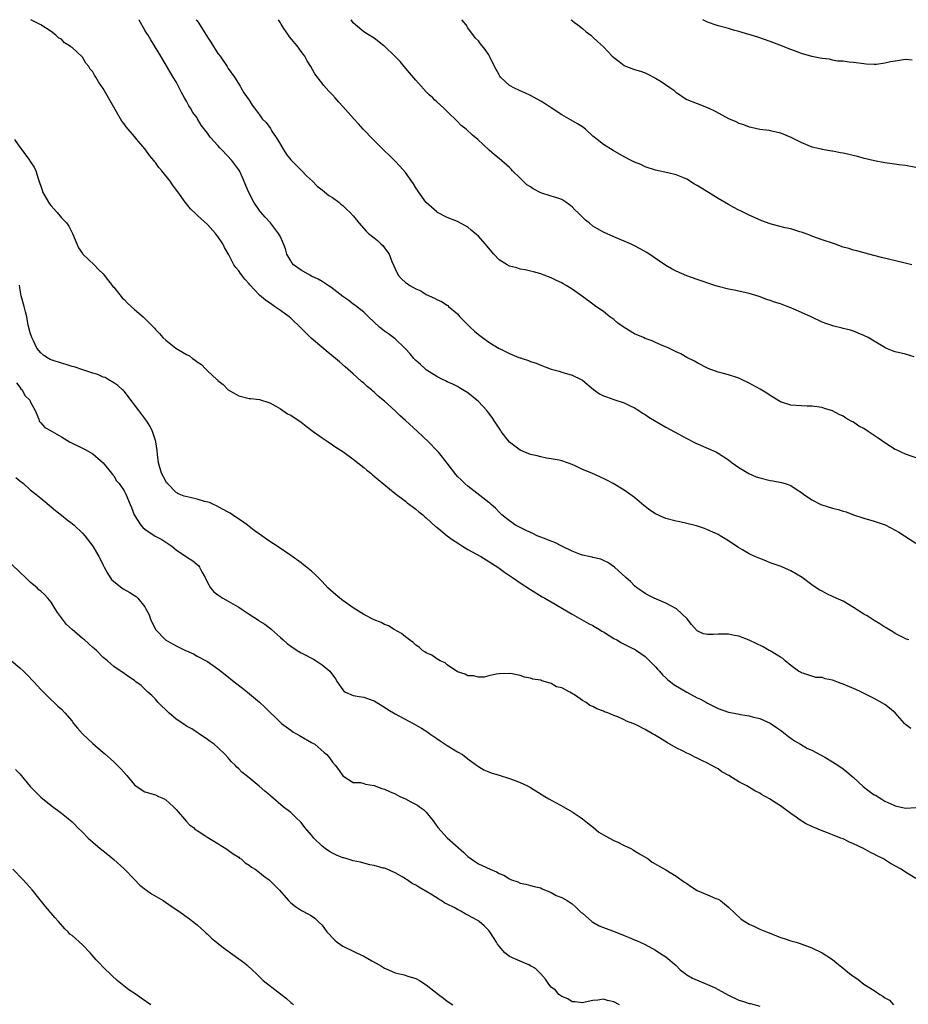
# Model space of a CAD drawing. Units: inches. Extents: x 2643000 to 2646000, y 1557000 to 1560000.
# Drawn here: x 2644189 to 2644360, y 1559811 to 1560000 of the extents above; entities that cross this region are included whole.
import ezdxf

# ---------------------------------------------------------------- set-up
doc = ezdxf.new("R2010")
doc.units = ezdxf.units.IN
doc.header["$MEASUREMENT"] = 0
doc.layers.add('LD26431557_10ft', color=9, linetype='Continuous')

msp = doc.modelspace()

# ---------------------------------------------------------------- linework, layer by layer
at = {"layer": 'LD26431557_10ft'}
for points, elevation in [([(2644360.03, 1559864.03), (2644359, 1559864.81), (2644358.8, 1559865), (2644357.02, 1559867.02), (2644355.9, 1559867.9), (2644355, 1559868.64), (2644353, 1559869.77), (2644351.43, 1559870.57), (2644350.54, 1559871), (2644349.47, 1559871.47), (2644347, 1559872.53), (2644346.65, 1559872.65), (2644345.8, 1559873), (2644345.2, 1559873.2), (2644345, 1559873.29), (2644343.54, 1559873.54), (2644343, 1559873.78), (2644341.81, 1559873.81), (2644339.45, 1559874.55), (2644339, 1559874.67), (2644338.81, 1559874.81), (2644338.48, 1559875), (2644337, 1559876.13), (2644335.91, 1559877), (2644335.43, 1559877.43), (2644335, 1559877.72), (2644333, 1559878.92), (2644332.82, 1559879), (2644331.66, 1559879.66), (2644330.35, 1559880.35), (2644328.97, 1559880.97), (2644327, 1559881.7), (2644326.15, 1559881.85), (2644325, 1559882.12), (2644323, 1559882.14), (2644322.06, 1559882.06), (2644321, 1559882.07), (2644320.21, 1559882.21), (2644319, 1559882.75), (2644317.94, 1559883.94), (2644317.07, 1559885.07), (2644315.01, 1559887), (2644313, 1559888.08), (2644310.75, 1559889), (2644309.57, 1559889.57), (2644309, 1559889.92), (2644308.37, 1559890.37), (2644307.44, 1559891), (2644307, 1559891.36), (2644306.22, 1559892.22), (2644305.29, 1559893), (2644303.14, 1559895), (2644301.85, 1559895.85), (2644301, 1559896.23), (2644300.49, 1559896.49), (2644299, 1559896.81), (2644298.87, 1559896.87), (2644298.22, 1559897), (2644297, 1559897.3), (2644296.59, 1559897.41), (2644295, 1559898.07), (2644293.03, 1559898.97), (2644291.7, 1559899.7), (2644291, 1559899.93), (2644289.48, 1559900.52), (2644288.31, 1559901), (2644287.44, 1559901.44), (2644287, 1559901.6), (2644286.07, 1559902.07), (2644285, 1559902.56), (2644284.15, 1559903), (2644283, 1559903.83), (2644281.5, 1559905), (2644281.28, 1559905.28), (2644281, 1559905.51), (2644280.29, 1559906.29), (2644279.44, 1559907), (2644279.22, 1559907.22), (2644279, 1559907.37), (2644275, 1559910.5), (2644274.39, 1559911), (2644273.7, 1559911.7), (2644273, 1559912.38), (2644272.46, 1559913), (2644271.86, 1559913.86), (2644271, 1559914.93), (2644270.1, 1559916.1), (2644269.32, 1559917), (2644269, 1559917.35), (2644267.43, 1559919), (2644265.32, 1559921), (2644263, 1559923.12), (2644262, 1559924), (2644261, 1559924.96), (2644259, 1559926.81), (2644257.8, 1559927.8), (2644257, 1559928.55), (2644256.75, 1559928.75), (2644256.47, 1559929), (2644255.66, 1559929.66), (2644255, 1559930.28), (2644254.6, 1559930.6), (2644253, 1559932.05), (2644251.43, 1559933.43), (2644250.34, 1559934.34), (2644249.59, 1559935), (2644248.16, 1559936.16), (2644244.92, 1559938.92), (2644243.9, 1559939.9), (2644243, 1559940.83), (2644241, 1559942.73), (2644240.67, 1559943), (2644239, 1559944.22), (2644237.88, 1559945), (2644237.34, 1559945.34), (2644236.16, 1559946.16), (2644235, 1559947.18), (2644233.12, 1559949.12), (2644233, 1559949.3), (2644232.19, 1559950.19), (2644231.32, 1559951.32), (2644231, 1559951.81), (2644230.47, 1559952.47), (2644230.09, 1559953), (2644229.08, 1559954.92), (2644228.27, 1559956.27), (2644227.95, 1559957), (2644227, 1559958.38), (2644226.72, 1559958.72), (2644226.52, 1559959), (2644225, 1559960.69), (2644223.77, 1559961.77), (2644223, 1559962.53), (2644222.74, 1559962.74), (2644221.73, 1559963.73), (2644220.72, 1559965), (2644219.32, 1559967), (2644218.31, 1559968.31), (2644217.82, 1559969), (2644216.24, 1559971), (2644215.66, 1559971.66), (2644215, 1559972.62), (2644214.82, 1559972.82), (2644214.7, 1559973), (2644213.91, 1559973.91), (2644213, 1559975.22), (2644211.47, 1559977), (2644211, 1559977.59), (2644209.76, 1559979), (2644209.42, 1559979.42), (2644209, 1559980), (2644208.56, 1559980.56), (2644208.29, 1559981), (2644206.01, 1559985), (2644205, 1559986.83), (2644204.07, 1559988.07), (2644203.57, 1559989), (2644203.33, 1559989.33), (2644203, 1559990), (2644202.5, 1559990.5), (2644202.2, 1559991), (2644201.65, 1559991.65), (2644201, 1559992.81), (2644199, 1559994.69), (2644198.79, 1559994.79), (2644198.54, 1559995), (2644197.57, 1559995.58), (2644197, 1559996.24), (2644196.45, 1559996.45), (2644195.88, 1559997), (2644195, 1559997.75), (2644193, 1559999.02), (2644191.12, 1560000)], 8180), ([(2644359.65, 1559881), (2644359, 1559881.25), (2644358.53, 1559881.47), (2644357, 1559882.24), (2644356.56, 1559882.56), (2644355.78, 1559883), (2644355.3, 1559883.3), (2644355, 1559883.45), (2644354.09, 1559884.09), (2644353, 1559884.71), (2644351.64, 1559885.64), (2644351, 1559885.98), (2644349, 1559887.24), (2644347, 1559888.43), (2644345.69, 1559889), (2644345, 1559889.37), (2644343.86, 1559889.86), (2644343, 1559890.34), (2644342.56, 1559890.56), (2644341.84, 1559891), (2644341, 1559891.58), (2644339.14, 1559893), (2644337, 1559894.25), (2644335.36, 1559895), (2644335.1, 1559895.1), (2644333, 1559895.83), (2644332.18, 1559896.18), (2644331, 1559896.6), (2644330.09, 1559897), (2644329, 1559897.55), (2644327.69, 1559898.31), (2644326.8, 1559898.8), (2644325, 1559900.03), (2644323.41, 1559901), (2644323, 1559901.23), (2644321, 1559902.13), (2644320.39, 1559902.38), (2644318.9, 1559902.9), (2644317, 1559903.37), (2644315.68, 1559903.68), (2644315, 1559903.78), (2644313, 1559904.32), (2644312.52, 1559904.52), (2644311, 1559905.21), (2644309.89, 1559905.89), (2644309, 1559906.6), (2644308.77, 1559906.77), (2644307, 1559908.33), (2644306.08, 1559909), (2644305, 1559909.74), (2644302.86, 1559911), (2644301.64, 1559911.64), (2644300.29, 1559912.29), (2644298.75, 1559913), (2644297, 1559913.72), (2644295.61, 1559914.39), (2644295, 1559914.66), (2644294.13, 1559915), (2644293, 1559915.39), (2644292.53, 1559915.47), (2644291, 1559915.78), (2644290.09, 1559915.91), (2644289, 1559916.12), (2644288.3, 1559916.3), (2644287, 1559916.61), (2644285.94, 1559917), (2644285, 1559917.43), (2644282.95, 1559918.95), (2644281.39, 1559921), (2644281.27, 1559921.27), (2644280.07, 1559923), (2644279.67, 1559923.67), (2644279, 1559924.52), (2644278.8, 1559924.8), (2644278.63, 1559925), (2644277, 1559926.75), (2644276.73, 1559927), (2644275, 1559928.4), (2644274.05, 1559929), (2644273.39, 1559929.39), (2644273, 1559929.63), (2644272.07, 1559930.07), (2644271, 1559930.55), (2644270.71, 1559930.71), (2644270.09, 1559931), (2644269, 1559931.55), (2644267, 1559932.83), (2644266.79, 1559933), (2644265.88, 1559933.88), (2644265, 1559934.61), (2644264.63, 1559935), (2644263.89, 1559935.89), (2644263, 1559936.84), (2644262.87, 1559937), (2644261, 1559938.76), (2644259.75, 1559939.75), (2644259, 1559940.24), (2644258, 1559941), (2644255.9, 1559943), (2644255.47, 1559943.47), (2644255, 1559943.89), (2644253.6, 1559945), (2644253.26, 1559945.26), (2644253, 1559945.43), (2644252.13, 1559946.13), (2644251, 1559946.91), (2644248.68, 1559948.68), (2644248.2, 1559949), (2644247, 1559949.76), (2644246.23, 1559950.23), (2644245, 1559950.82), (2644244.65, 1559951), (2644243, 1559951.97), (2644241.53, 1559953), (2644241.27, 1559953.27), (2644241, 1559953.72), (2644240.26, 1559955), (2644239.95, 1559956.05), (2644239.62, 1559957), (2644239, 1559958.34), (2644238.65, 1559959), (2644237.1, 1559961), (2644236.09, 1559962.09), (2644235.17, 1559963.17), (2644235, 1559963.4), (2644233.93, 1559965), (2644232.89, 1559967), (2644231.74, 1559969.74), (2644231.12, 1559971), (2644231, 1559971.19), (2644230.25, 1559972.25), (2644229.68, 1559973), (2644227.84, 1559975), (2644227.4, 1559975.4), (2644227, 1559975.87), (2644225.49, 1559977.49), (2644225, 1559978.24), (2644223.79, 1559979.79), (2644223.11, 1559981), (2644223, 1559981.16), (2644222.18, 1559982.18), (2644221.76, 1559983), (2644221.45, 1559983.45), (2644221, 1559984.34), (2644220.62, 1559985), (2644220.05, 1559986.05), (2644219, 1559988.1), (2644218.44, 1559989), (2644216.08, 1559993), (2644214.85, 1559995), (2644214.11, 1559996.11), (2644213.59, 1559997), (2644213.35, 1559997.35), (2644213, 1559998), (2644211.89, 1559999.89), (2644211.84, 1560000)], 8190), ([(2644222.85, 1560000), (2644223, 1559999.77), (2644223.33, 1559999.33), (2644223.53, 1559999), (2644225, 1559996.66), (2644225.68, 1559995.68), (2644227, 1559993.53), (2644227.42, 1559993), (2644228.8, 1559991), (2644229, 1559990.66), (2644230.17, 1559989), (2644231.25, 1559987.25), (2644231.42, 1559987), (2644232, 1559986), (2644233, 1559984.57), (2644233.59, 1559983.59), (2644234.01, 1559983), (2644235, 1559981.72), (2644235.53, 1559981), (2644236.25, 1559980.25), (2644237.1, 1559979.1), (2644237.36, 1559978.64), (2644238.42, 1559977), (2644239.67, 1559975), (2644240.16, 1559974.16), (2644241, 1559973.1), (2644243, 1559971.1), (2644243.12, 1559971), (2644244.03, 1559970.03), (2644245.16, 1559969), (2644246.04, 1559968.04), (2644247, 1559967.36), (2644247.48, 1559967), (2644248.29, 1559966.29), (2644249, 1559965.87), (2644250.2, 1559965), (2644250.62, 1559964.62), (2644251, 1559964.35), (2644251.66, 1559963.66), (2644252.42, 1559963), (2644253, 1559962.36), (2644253.59, 1559961.59), (2644254.08, 1559961), (2644255.44, 1559959.44), (2644255.92, 1559959), (2644257, 1559958.14), (2644257.61, 1559957.61), (2644258.25, 1559957), (2644258.66, 1559956.66), (2644259, 1559956.26), (2644259.86, 1559955), (2644260.39, 1559953.61), (2644260.78, 1559952.78), (2644261, 1559952.21), (2644261.58, 1559951), (2644262.26, 1559950.26), (2644263, 1559949.57), (2644263.36, 1559949.36), (2644263.83, 1559949), (2644265, 1559948.35), (2644265.97, 1559947.97), (2644267, 1559947.26), (2644268.58, 1559946.58), (2644269, 1559946.31), (2644269.94, 1559945.94), (2644271, 1559945.26), (2644271.14, 1559945.14), (2644271.28, 1559945), (2644273, 1559943.54), (2644273.44, 1559943), (2644275, 1559941.49), (2644275.44, 1559941), (2644276.24, 1559940.24), (2644277, 1559939.61), (2644277.78, 1559939), (2644279, 1559938.14), (2644281, 1559936.92), (2644281.17, 1559936.83), (2644283, 1559935.94), (2644284.78, 1559935.22), (2644285, 1559935.15), (2644285.13, 1559935.13), (2644285.43, 1559935), (2644286.61, 1559934.61), (2644287, 1559934.42), (2644288.09, 1559934.09), (2644289, 1559933.69), (2644291, 1559932.98), (2644292.54, 1559932.54), (2644293, 1559932.38), (2644295, 1559931.82), (2644296.72, 1559931), (2644297, 1559930.85), (2644299.07, 1559929.07), (2644300.25, 1559928.25), (2644301, 1559927.86), (2644301.62, 1559927.62), (2644303, 1559927.13), (2644305, 1559926.48), (2644306.03, 1559925.97), (2644307, 1559925.51), (2644307.79, 1559925), (2644308.51, 1559924.51), (2644309, 1559924.23), (2644309.74, 1559923.74), (2644313, 1559921.84), (2644315.51, 1559920.49), (2644317, 1559919.66), (2644318.75, 1559918.75), (2644321.55, 1559917.55), (2644322.71, 1559917), (2644323, 1559916.84), (2644325, 1559915.53), (2644325.69, 1559915), (2644327, 1559914.09), (2644328.94, 1559912.94), (2644330.33, 1559912.33), (2644331, 1559912.09), (2644333, 1559911.58), (2644333.52, 1559911.52), (2644335.21, 1559911.21), (2644335.9, 1559911), (2644337, 1559910.62), (2644338.18, 1559909.82), (2644339, 1559909.3), (2644339.38, 1559909), (2644341, 1559907.88), (2644342.73, 1559907), (2644342.92, 1559906.92), (2644345, 1559906.31), (2644346.05, 1559906.05), (2644347, 1559905.72), (2644347.57, 1559905.57), (2644349, 1559905), (2644351, 1559904.35), (2644353, 1559903.77), (2644355.06, 1559903.06), (2644357, 1559902.08), (2644357.68, 1559901.68), (2644361, 1559899.55)], 8200), ([(2644363, 1559915.27), (2644359, 1559916.63), (2644358.15, 1559917), (2644357.4, 1559917.4), (2644357, 1559917.56), (2644356.14, 1559918.14), (2644355, 1559918.8), (2644353.73, 1559919.73), (2644351.84, 1559921), (2644351, 1559921.54), (2644350.04, 1559922.04), (2644349, 1559922.76), (2644348.58, 1559923), (2644347.53, 1559923.53), (2644347, 1559923.91), (2644346.23, 1559924.23), (2644345, 1559924.95), (2644343.43, 1559925.43), (2644343, 1559925.6), (2644341, 1559925.88), (2644340.12, 1559925.88), (2644339, 1559925.92), (2644337, 1559926.05), (2644335, 1559926.69), (2644333, 1559927.91), (2644332.36, 1559928.36), (2644331.11, 1559929.11), (2644329, 1559930.3), (2644327.48, 1559931), (2644327, 1559931.24), (2644326.62, 1559931.38), (2644325, 1559931.87), (2644323.79, 1559932.21), (2644323, 1559932.38), (2644321.09, 1559933.09), (2644319, 1559934.16), (2644318.48, 1559934.48), (2644317, 1559935.21), (2644315.87, 1559935.87), (2644315, 1559936.25), (2644313.54, 1559937), (2644313, 1559937.24), (2644312.63, 1559937.37), (2644311, 1559938.09), (2644310.38, 1559938.38), (2644309, 1559938.84), (2644308.67, 1559939), (2644307, 1559939.71), (2644304.98, 1559940.98), (2644303.8, 1559941.8), (2644303, 1559942.48), (2644302.23, 1559943), (2644301, 1559943.99), (2644299.52, 1559945), (2644299, 1559945.42), (2644297, 1559946.88), (2644295, 1559948.28), (2644293.86, 1559949), (2644293.3, 1559949.3), (2644293, 1559949.49), (2644291.98, 1559949.98), (2644291, 1559950.48), (2644289.65, 1559951), (2644289, 1559951.23), (2644287.6, 1559951.6), (2644287, 1559951.74), (2644286, 1559952), (2644285, 1559952.13), (2644284.39, 1559952.39), (2644283, 1559952.7), (2644282.51, 1559953), (2644281, 1559953.96), (2644279.99, 1559955), (2644278.6, 1559956.6), (2644278.28, 1559957), (2644277, 1559958.48), (2644276.7, 1559958.7), (2644275.62, 1559959.62), (2644275, 1559960.21), (2644273, 1559961.3), (2644271, 1559962.07), (2644269.18, 1559963), (2644269, 1559963.11), (2644267, 1559964.92), (2644266.94, 1559965), (2644265.5, 1559967), (2644265.3, 1559967.3), (2644265, 1559967.72), (2644264.52, 1559968.52), (2644263, 1559970.67), (2644261.93, 1559971.93), (2644261, 1559972.83), (2644259.93, 1559973.93), (2644259, 1559974.81), (2644257, 1559976.83), (2644256.81, 1559977), (2644254.92, 1559979), (2644253.99, 1559979.99), (2644253.04, 1559981.04), (2644251, 1559983.35), (2644250.2, 1559984.2), (2644249.53, 1559985), (2644249, 1559985.59), (2644248.31, 1559986.31), (2644247.36, 1559987.36), (2644245.62, 1559989.62), (2644244.86, 1559991), (2644244.13, 1559992.13), (2644243.67, 1559993), (2644243.37, 1559993.37), (2644243, 1559993.92), (2644242.19, 1559995), (2644240.72, 1559996.72), (2644240.53, 1559997), (2644239.68, 1559998.32), (2644239.13, 1559999.13), (2644239, 1559999.4), (2644238.66, 1560000)], 8210), ([(2644360.67, 1559935.33), (2644359, 1559935.81), (2644357, 1559936.3), (2644356.48, 1559936.48), (2644355.22, 1559937), (2644355, 1559937.11), (2644353, 1559938.34), (2644351.82, 1559939), (2644351, 1559939.43), (2644349.88, 1559939.88), (2644349, 1559940.22), (2644348.41, 1559940.41), (2644347, 1559940.78), (2644346.83, 1559940.83), (2644345.21, 1559941.21), (2644343.73, 1559941.73), (2644343, 1559942), (2644340.89, 1559943), (2644339, 1559943.85), (2644337.53, 1559944.47), (2644337, 1559944.71), (2644336.28, 1559945), (2644335, 1559945.47), (2644333.84, 1559945.84), (2644333, 1559946.15), (2644332.35, 1559946.35), (2644330.87, 1559946.87), (2644329, 1559947.45), (2644327, 1559947.91), (2644326.1, 1559948.1), (2644325, 1559948.31), (2644323, 1559948.81), (2644322.37, 1559949), (2644319, 1559950.16), (2644317, 1559950.87), (2644315, 1559951.73), (2644314.17, 1559952.17), (2644313, 1559952.84), (2644309.32, 1559955.32), (2644308.07, 1559956.07), (2644307, 1559956.63), (2644306.19, 1559957), (2644305, 1559957.52), (2644303, 1559958.33), (2644301, 1559959.22), (2644299.85, 1559959.85), (2644299, 1559960.4), (2644298.29, 1559961), (2644297.57, 1559961.57), (2644296.54, 1559962.54), (2644296.12, 1559963), (2644295.55, 1559963.55), (2644295, 1559964.12), (2644294.51, 1559964.51), (2644293.82, 1559965), (2644293, 1559965.49), (2644291.9, 1559965.9), (2644291, 1559966.12), (2644289, 1559966.77), (2644287.54, 1559967.54), (2644287, 1559967.91), (2644286.33, 1559968.33), (2644285.57, 1559969), (2644285, 1559969.62), (2644283.55, 1559971), (2644283.3, 1559971.3), (2644283, 1559971.63), (2644281, 1559973.37), (2644280.08, 1559974.08), (2644279.09, 1559975), (2644276.9, 1559977), (2644275.85, 1559977.85), (2644274.64, 1559979), (2644273.73, 1559979.73), (2644273, 1559980.47), (2644271, 1559982.4), (2644270.36, 1559983), (2644269, 1559984.24), (2644268.61, 1559984.61), (2644268.24, 1559985), (2644267.57, 1559985.57), (2644267, 1559986.15), (2644265, 1559988.39), (2644263.81, 1559989.81), (2644262.78, 1559991), (2644261.97, 1559991.97), (2644260.99, 1559992.99), (2644259, 1559994.9), (2644258.85, 1559995), (2644257, 1559996.44), (2644256.07, 1559997), (2644255, 1559997.69), (2644253.43, 1559999), (2644253, 1559999.38), (2644252.57, 1560000)], 8220), ([(2644360.23, 1559953), (2644358.64, 1559953.36), (2644354.37, 1559954.37), (2644351.95, 1559955), (2644349.66, 1559955.66), (2644349, 1559955.8), (2644348.09, 1559956.09), (2644347, 1559956.39), (2644345.37, 1559957), (2644343, 1559957.76), (2644342.09, 1559958.09), (2644341, 1559958.47), (2644340.64, 1559958.64), (2644339.19, 1559959.19), (2644338.68, 1559959.32), (2644337, 1559959.85), (2644335.91, 1559960.09), (2644334.45, 1559960.45), (2644333, 1559960.86), (2644331.43, 1559961.43), (2644329, 1559962.5), (2644327.98, 1559963), (2644327.34, 1559963.34), (2644327, 1559963.48), (2644326.05, 1559963.95), (2644325, 1559964.52), (2644323, 1559965.68), (2644319, 1559968.2), (2644318.46, 1559968.46), (2644317, 1559969.39), (2644316.28, 1559969.72), (2644315, 1559970.26), (2644313.35, 1559970.65), (2644311, 1559971.13), (2644309, 1559971.79), (2644308.19, 1559972.19), (2644307, 1559972.66), (2644306.36, 1559973), (2644305, 1559973.69), (2644302.88, 1559974.88), (2644301, 1559976.07), (2644299.8, 1559977), (2644299, 1559977.68), (2644297.58, 1559979), (2644297, 1559979.43), (2644296.03, 1559980.03), (2644294.38, 1559981), (2644293, 1559981.73), (2644291, 1559983.09), (2644289.83, 1559983.83), (2644289, 1559984.4), (2644287, 1559985.45), (2644285.94, 1559985.94), (2644285, 1559986.35), (2644283.68, 1559987), (2644283.24, 1559987.24), (2644283, 1559987.39), (2644281.26, 1559989), (2644281.15, 1559989.15), (2644281, 1559989.39), (2644280.12, 1559991), (2644279.27, 1559992.73), (2644279.15, 1559993), (2644279, 1559993.28), (2644278.3, 1559994.3), (2644277.38, 1559995.38), (2644277, 1559995.92), (2644276.45, 1559996.45), (2644275, 1559998.44), (2644274.66, 1559999), (2644273.9, 1559999.9), (2644273.83, 1560000)], 8230), ([(2644294.77, 1560000), (2644295, 1559999.84), (2644295.44, 1559999.44), (2644296.12, 1559999), (2644297, 1559998.3), (2644297.69, 1559997.69), (2644298.59, 1559997), (2644299, 1559996.64), (2644299.84, 1559995.84), (2644301, 1559994.82), (2644302.71, 1559993), (2644303, 1559992.74), (2644304.03, 1559991.97), (2644305, 1559991.21), (2644305.13, 1559991.13), (2644305.44, 1559991), (2644307, 1559990.45), (2644308.11, 1559990.11), (2644309, 1559989.78), (2644309.55, 1559989.55), (2644311, 1559988.77), (2644312.12, 1559988.12), (2644313.77, 1559987), (2644314.49, 1559986.49), (2644315, 1559986.06), (2644315.64, 1559985.64), (2644316.52, 1559985), (2644317, 1559984.72), (2644319, 1559983.89), (2644321.09, 1559983.09), (2644322.44, 1559982.44), (2644325, 1559981.05), (2644326.44, 1559980.44), (2644327, 1559980.13), (2644327.9, 1559979.9), (2644329, 1559979.42), (2644329.36, 1559979.36), (2644331, 1559978.99), (2644332.79, 1559978.79), (2644333, 1559978.76), (2644333.33, 1559978.67), (2644335, 1559978.3), (2644336.23, 1559977.77), (2644337, 1559977.46), (2644339, 1559976.45), (2644341, 1559975.64), (2644342.78, 1559975.22), (2644343, 1559975.15), (2644344.84, 1559974.84), (2644345, 1559974.82), (2644346.51, 1559974.51), (2644347, 1559974.45), (2644349.8, 1559973.8), (2644351, 1559973.46), (2644351.38, 1559973.38), (2644353.04, 1559972.96), (2644355, 1559972.59), (2644356.41, 1559972.41), (2644357.8, 1559972.2), (2644359, 1559972.06), (2644361, 1559971.69)], 8240), ([(2644360.24, 1559992.24), (2644359, 1559992.35), (2644357.81, 1559992.19), (2644357, 1559992.05), (2644356.11, 1559991.89), (2644355, 1559991.63), (2644353.42, 1559991.42), (2644353, 1559991.39), (2644351.46, 1559991.46), (2644351, 1559991.5), (2644349, 1559991.79), (2644348.15, 1559991.85), (2644347, 1559992.02), (2644345.94, 1559992.06), (2644345, 1559992.23), (2644344.4, 1559992.4), (2644343, 1559992.54), (2644342.64, 1559992.64), (2644341, 1559992.94), (2644339, 1559993.51), (2644338.17, 1559993.83), (2644337, 1559994.25), (2644334.9, 1559995.1), (2644333, 1559995.82), (2644330.64, 1559996.64), (2644327, 1559997.74), (2644325.99, 1559997.99), (2644325, 1559998.29), (2644323, 1559998.83), (2644322.43, 1559999), (2644321.38, 1559999.38), (2644321, 1559999.53), (2644320.1, 1560000)], 8250), ([(2644187.97, 1559977), (2644189, 1559975.56), (2644189.43, 1559975), (2644190.07, 1559974.07), (2644190.88, 1559973), (2644191, 1559972.8), (2644191.72, 1559971.72), (2644192.06, 1559971), (2644192.48, 1559969.52), (2644192.77, 1559968.77), (2644193, 1559968.04), (2644193.29, 1559967.29), (2644193.36, 1559967), (2644194.49, 1559965), (2644194.69, 1559964.69), (2644195, 1559964.26), (2644196.16, 1559963), (2644197, 1559961.98), (2644197.5, 1559961.5), (2644197.94, 1559961), (2644198.37, 1559960.37), (2644199.1, 1559959), (2644199.95, 1559957), (2644200.25, 1559956.25), (2644201, 1559955.12), (2644201.1, 1559955), (2644203.27, 1559953), (2644204.1, 1559952.1), (2644205, 1559951.23), (2644205.84, 1559950.16), (2644206.73, 1559949), (2644206.83, 1559948.83), (2644207, 1559948.67), (2644208.63, 1559946.63), (2644209, 1559946.33), (2644209.64, 1559945.64), (2644211, 1559944.41), (2644212.63, 1559943), (2644214.83, 1559940.83), (2644215, 1559940.58), (2644215.82, 1559939.82), (2644216.43, 1559939), (2644217, 1559938.49), (2644218.95, 1559937), (2644221, 1559935.77), (2644221.53, 1559935.53), (2644222.12, 1559935), (2644222.67, 1559934.67), (2644223, 1559934.33), (2644223.83, 1559933.83), (2644224.63, 1559933), (2644225, 1559932.65), (2644226.81, 1559931), (2644226.91, 1559930.91), (2644227, 1559930.79), (2644228.01, 1559930.01), (2644229, 1559928.96), (2644231, 1559927.85), (2644233, 1559927.35), (2644233.3, 1559927.3), (2644235, 1559927.11), (2644237, 1559926.49), (2644238.14, 1559925.86), (2644239, 1559925.32), (2644240.37, 1559924.37), (2644241, 1559924.11), (2644243, 1559922.76), (2644243.97, 1559922.03), (2644245.27, 1559921), (2644247, 1559919.75), (2644248.14, 1559919), (2644249, 1559918.47), (2644249.84, 1559917.84), (2644251, 1559917.16), (2644253, 1559915.68), (2644255, 1559914.11), (2644255.59, 1559913.59), (2644256.34, 1559913), (2644256.69, 1559912.69), (2644257, 1559912.45), (2644257.76, 1559911.76), (2644261, 1559909.12), (2644263, 1559907.6), (2644263.33, 1559907.33), (2644263.8, 1559907), (2644264.48, 1559906.48), (2644265, 1559906.12), (2644265.59, 1559905.59), (2644266.34, 1559905), (2644266.69, 1559904.69), (2644267, 1559904.45), (2644268.8, 1559902.8), (2644269, 1559902.65), (2644271.01, 1559901.01), (2644272.15, 1559900.15), (2644273, 1559899.62), (2644273.97, 1559899), (2644275, 1559898.38), (2644277.47, 1559897), (2644280.73, 1559895), (2644282.04, 1559894.04), (2644283, 1559893.36), (2644283.54, 1559893), (2644285, 1559891.96), (2644287, 1559890.66), (2644289.28, 1559889.28), (2644289.76, 1559889), (2644291, 1559888.32), (2644295, 1559885.93), (2644298.17, 1559884.17), (2644299, 1559883.76), (2644299.46, 1559883.46), (2644300.24, 1559883), (2644300.71, 1559882.71), (2644301, 1559882.56), (2644302.13, 1559881.87), (2644303, 1559881.31), (2644303.57, 1559881), (2644304.46, 1559880.46), (2644306.54, 1559879.46), (2644307, 1559879.23), (2644307.38, 1559879), (2644309, 1559877.86), (2644311, 1559875.86), (2644311.38, 1559875.38), (2644311.75, 1559875), (2644312.32, 1559874.32), (2644313, 1559873.76), (2644313.38, 1559873.38), (2644313.86, 1559873), (2644314.49, 1559872.49), (2644317, 1559870.97), (2644319, 1559869.91), (2644319.63, 1559869.63), (2644320.8, 1559869), (2644321, 1559868.88), (2644323, 1559867.85), (2644325, 1559867.15), (2644326.8, 1559866.8), (2644327.32, 1559866.68), (2644329, 1559866.43), (2644329.81, 1559866.19), (2644331, 1559865.92), (2644333, 1559865.02), (2644334.23, 1559864.23), (2644335, 1559863.67), (2644335.89, 1559863), (2644336.51, 1559862.51), (2644337, 1559862.17), (2644337.67, 1559861.67), (2644338.81, 1559861), (2644340.21, 1559860.21), (2644341, 1559859.86), (2644343.51, 1559858.49), (2644345, 1559857.64), (2644346.02, 1559857), (2644347, 1559856.3), (2644347.73, 1559855.73), (2644348.58, 1559855), (2644349, 1559854.59), (2644350.89, 1559852.89), (2644352.01, 1559852.01), (2644353, 1559851.3), (2644353.2, 1559851.2), (2644354.45, 1559850.45), (2644355, 1559850.09), (2644356.72, 1559849.28), (2644357, 1559849.16), (2644359, 1559848.73), (2644361, 1559848.83)], 8170), ([(2644361, 1559835.21), (2644359, 1559836.44), (2644358.15, 1559837), (2644356.14, 1559838.14), (2644354.76, 1559839), (2644353.57, 1559839.57), (2644353, 1559839.9), (2644352.26, 1559840.26), (2644350.95, 1559841), (2644349, 1559841.9), (2644348.22, 1559842.22), (2644347, 1559842.83), (2644346.59, 1559843), (2644345.43, 1559843.43), (2644345, 1559843.65), (2644343.99, 1559843.99), (2644343, 1559844.41), (2644341.47, 1559845), (2644341.14, 1559845.14), (2644339.82, 1559845.82), (2644338.58, 1559846.58), (2644337.99, 1559847), (2644337, 1559847.74), (2644335, 1559849.18), (2644333.87, 1559849.87), (2644333, 1559850.44), (2644332.05, 1559851), (2644331.36, 1559851.36), (2644331, 1559851.58), (2644330.06, 1559852.06), (2644328.54, 1559853), (2644327, 1559853.81), (2644325.07, 1559855), (2644323.73, 1559855.73), (2644323, 1559856.25), (2644322.51, 1559856.51), (2644321.7, 1559857), (2644321, 1559857.37), (2644319.88, 1559857.88), (2644319, 1559858.34), (2644318.54, 1559858.54), (2644317.65, 1559859), (2644317, 1559859.3), (2644316.34, 1559859.66), (2644315, 1559860.33), (2644313.29, 1559861.29), (2644311.8, 1559862.2), (2644310.78, 1559862.78), (2644310.44, 1559863), (2644309, 1559863.82), (2644307.29, 1559864.71), (2644307, 1559864.85), (2644306.89, 1559864.89), (2644306.64, 1559865), (2644305.45, 1559865.45), (2644305, 1559865.69), (2644303.75, 1559866.25), (2644303, 1559866.5), (2644301.84, 1559867), (2644301.23, 1559867.23), (2644301, 1559867.34), (2644299.77, 1559867.77), (2644299, 1559868.21), (2644298.42, 1559868.42), (2644297.7, 1559869), (2644297, 1559869.39), (2644295.67, 1559870.33), (2644294.59, 1559871), (2644293, 1559871.8), (2644292.03, 1559872.03), (2644291, 1559872.65), (2644289.89, 1559873), (2644289.17, 1559873.17), (2644289, 1559873.27), (2644287.47, 1559873.47), (2644287, 1559873.7), (2644285.85, 1559873.85), (2644285, 1559874.18), (2644283.51, 1559874.49), (2644283, 1559874.54), (2644281, 1559874.49), (2644280.45, 1559874.45), (2644279, 1559874.12), (2644278.14, 1559873.86), (2644277, 1559873.86), (2644276.09, 1559874.09), (2644275, 1559874.11), (2644274.45, 1559874.45), (2644273, 1559874.92), (2644271, 1559876.26), (2644270.6, 1559876.6), (2644269.65, 1559877), (2644269, 1559877.38), (2644268.06, 1559878.06), (2644267, 1559878.51), (2644266.72, 1559878.72), (2644266.29, 1559879), (2644265.64, 1559879.64), (2644265, 1559880.01), (2644264.5, 1559880.5), (2644263.77, 1559881), (2644263, 1559881.61), (2644262.25, 1559882.25), (2644260.84, 1559883), (2644259.72, 1559883.72), (2644259, 1559883.97), (2644258.36, 1559884.36), (2644257, 1559884.85), (2644255, 1559885.91), (2644253, 1559887.15), (2644251, 1559888.57), (2644250.4, 1559889), (2644249.63, 1559889.63), (2644248.11, 1559891), (2644247, 1559892.22), (2644245.62, 1559893.62), (2644245, 1559894.17), (2644244.01, 1559895), (2644243.43, 1559895.43), (2644243, 1559895.78), (2644241, 1559897.23), (2644238.38, 1559899), (2644237, 1559899.87), (2644236.33, 1559900.33), (2644235.42, 1559901), (2644235, 1559901.28), (2644233.99, 1559901.99), (2644232.68, 1559903), (2644231.71, 1559903.71), (2644231, 1559904.17), (2644229.8, 1559905), (2644229.34, 1559905.34), (2644229, 1559905.51), (2644227.92, 1559906.08), (2644226.76, 1559906.76), (2644226.16, 1559907), (2644225.38, 1559907.38), (2644224.41, 1559907.59), (2644223, 1559908), (2644221.68, 1559908.32), (2644220.56, 1559908.56), (2644219.58, 1559909), (2644219, 1559909.3), (2644217.31, 1559911), (2644217.17, 1559911.17), (2644217, 1559911.44), (2644216.2, 1559913), (2644215.62, 1559915), (2644215.44, 1559916.56), (2644215.32, 1559917.32), (2644215.08, 1559919), (2644215, 1559919.28), (2644214.43, 1559921), (2644213.98, 1559921.98), (2644213.34, 1559923), (2644213, 1559923.51), (2644211.84, 1559925), (2644210.64, 1559926.64), (2644209, 1559928.72), (2644208.86, 1559928.86), (2644208.7, 1559929), (2644207.81, 1559929.81), (2644207, 1559930.34), (2644205.93, 1559931), (2644205.34, 1559931.34), (2644205, 1559931.45), (2644203.95, 1559931.95), (2644203, 1559932.21), (2644201.26, 1559932.74), (2644199.39, 1559933.39), (2644199, 1559933.49), (2644197.88, 1559933.88), (2644197, 1559934.11), (2644195, 1559934.72), (2644194.8, 1559934.8), (2644194.46, 1559935), (2644193.57, 1559935.57), (2644193, 1559936.07), (2644192.27, 1559937), (2644191.58, 1559938.42), (2644191.28, 1559939), (2644191.2, 1559939.2), (2644191, 1559939.9), (2644190.61, 1559941.39), (2644190.32, 1559943), (2644190.07, 1559943.93), (2644189.82, 1559945), (2644189.23, 1559947), (2644189, 1559948.56), (2644188.91, 1559949.09)], 8160), ([(2644188.32, 1559930.32), (2644189, 1559929.51), (2644189.21, 1559929.21), (2644189.45, 1559929), (2644189.93, 1559927.93), (2644190.92, 1559927), (2644191, 1559926.78), (2644191.96, 1559925), (2644192.65, 1559923.35), (2644192.7, 1559923), (2644192.82, 1559922.82), (2644193, 1559922.66), (2644193.77, 1559921.77), (2644195, 1559921.13), (2644195.06, 1559921.06), (2644195.17, 1559921), (2644197, 1559920), (2644198.5, 1559919), (2644201, 1559917.79), (2644201.52, 1559917.52), (2644203, 1559916.7), (2644205, 1559915), (2644206.6, 1559913), (2644206.77, 1559912.77), (2644207, 1559912.48), (2644207.56, 1559911.56), (2644208.04, 1559911), (2644209, 1559909.63), (2644209.34, 1559909), (2644210.18, 1559907), (2644210.44, 1559906.44), (2644210.95, 1559905), (2644212.21, 1559903), (2644212.59, 1559902.59), (2644213, 1559902.27), (2644214.94, 1559900.94), (2644216.27, 1559900.27), (2644217, 1559899.75), (2644218.14, 1559899), (2644219, 1559898.3), (2644221, 1559896.95), (2644222.21, 1559896.21), (2644223, 1559895.48), (2644223.26, 1559895.26), (2644223.46, 1559895), (2644223.95, 1559894.05), (2644224.56, 1559893), (2644225, 1559892.05), (2644225.6, 1559891), (2644226.25, 1559890.25), (2644227, 1559889.65), (2644227.95, 1559889), (2644229, 1559888.46), (2644230.34, 1559887.66), (2644231, 1559887.3), (2644231.48, 1559887), (2644233, 1559885.94), (2644234.78, 1559884.78), (2644235, 1559884.63), (2644236.01, 1559884.01), (2644237.14, 1559883.14), (2644237.28, 1559883), (2644239, 1559881.5), (2644239.52, 1559881), (2644240.32, 1559880.32), (2644241, 1559879.8), (2644242.25, 1559879), (2644243, 1559878.55), (2644244.03, 1559878.03), (2644245, 1559877.48), (2644245.33, 1559877.33), (2644245.89, 1559877), (2644247, 1559876.25), (2644248.49, 1559875), (2644249.56, 1559873.56), (2644249.89, 1559873), (2644251, 1559871.41), (2644251.21, 1559871.21), (2644251.53, 1559871), (2644253, 1559870.36), (2644254.13, 1559870.13), (2644255, 1559870.02), (2644255.75, 1559869.75), (2644257, 1559869.33), (2644257.5, 1559869), (2644259, 1559868.1), (2644259.65, 1559867.65), (2644261, 1559866.81), (2644264.51, 1559865), (2644266.1, 1559864.1), (2644267.3, 1559863.3), (2644267.71, 1559863), (2644269, 1559862.11), (2644269.64, 1559861.64), (2644271, 1559860.78), (2644273, 1559859.57), (2644273.97, 1559859), (2644275, 1559858.19), (2644276.63, 1559857), (2644277, 1559856.7), (2644278.06, 1559856.06), (2644279, 1559855.71), (2644279.49, 1559855.49), (2644281, 1559855.06), (2644283, 1559854.42), (2644283.89, 1559854.11), (2644285, 1559853.68), (2644286.43, 1559853), (2644287, 1559852.7), (2644288.04, 1559852.04), (2644289.79, 1559851), (2644290.55, 1559850.55), (2644293.34, 1559849), (2644295, 1559848.01), (2644296.56, 1559847), (2644297, 1559846.67), (2644297.93, 1559845.93), (2644299.13, 1559845), (2644300.14, 1559844.14), (2644301, 1559843.64), (2644302.2, 1559843), (2644303, 1559842.55), (2644303.8, 1559842.2), (2644305, 1559841.6), (2644306.29, 1559841), (2644306.71, 1559840.71), (2644307, 1559840.57), (2644307.95, 1559839.95), (2644309.57, 1559839), (2644310.39, 1559838.39), (2644313, 1559836.89), (2644315, 1559835.68), (2644316.54, 1559834.54), (2644317, 1559834.26), (2644317.74, 1559833.74), (2644319, 1559832.96), (2644321, 1559832.12), (2644322.57, 1559831.43), (2644323, 1559831.28), (2644323.46, 1559831), (2644325, 1559829.76), (2644327.44, 1559827.44), (2644328.15, 1559827), (2644329, 1559826.5), (2644329.89, 1559826.11), (2644331, 1559825.54), (2644331.38, 1559825.38), (2644332.34, 1559825), (2644332.8, 1559824.8), (2644334.25, 1559824.25), (2644335, 1559823.93), (2644335.72, 1559823.72), (2644337, 1559823.27), (2644337.98, 1559823), (2644338.76, 1559822.76), (2644341, 1559821.96), (2644343, 1559821), (2644345, 1559819.68), (2644345.79, 1559819), (2644346.46, 1559818.46), (2644347, 1559818.07), (2644348.23, 1559817), (2644348.67, 1559816.67), (2644349.89, 1559815.89), (2644351.02, 1559815), (2644353, 1559813.74), (2644354.08, 1559813), (2644354.65, 1559812.65), (2644355, 1559812.36), (2644355.89, 1559811.89), (2644356.71, 1559811)], 8150), ([(2644188.19, 1559912.19), (2644189, 1559911.5), (2644189.72, 1559911), (2644191, 1559909.8), (2644192.05, 1559909), (2644193, 1559908.18), (2644195, 1559906.57), (2644195.84, 1559905.84), (2644197, 1559904.95), (2644198.05, 1559904.05), (2644199, 1559903.37), (2644199.42, 1559903), (2644201, 1559901.5), (2644201.44, 1559901), (2644203, 1559898.97), (2644204.14, 1559897), (2644204.44, 1559896.44), (2644205, 1559895.38), (2644205.17, 1559895), (2644205.79, 1559893.79), (2644206.35, 1559893), (2644206.59, 1559892.59), (2644207, 1559892.25), (2644208.59, 1559891), (2644208.81, 1559890.81), (2644210.1, 1559890.1), (2644211, 1559889.51), (2644211.33, 1559889.33), (2644211.65, 1559889), (2644213, 1559887.36), (2644213.2, 1559887), (2644213.8, 1559885.8), (2644214.04, 1559885), (2644215, 1559883), (2644216.94, 1559881), (2644218.28, 1559880.28), (2644219, 1559879.85), (2644220.81, 1559879), (2644221, 1559878.89), (2644222.35, 1559878.35), (2644223, 1559877.91), (2644224.78, 1559877), (2644225, 1559876.87), (2644227, 1559875.45), (2644227.55, 1559875), (2644228.38, 1559874.38), (2644230.12, 1559873), (2644231.75, 1559871.75), (2644232.7, 1559871), (2644235, 1559869.08), (2644236.05, 1559868.05), (2644239, 1559865.2), (2644239.24, 1559865), (2644241, 1559863.67), (2644241.4, 1559863.4), (2644242.11, 1559863), (2644242.67, 1559862.67), (2644243, 1559862.5), (2644245, 1559861.36), (2644245.58, 1559861), (2644247.43, 1559859.43), (2644247.89, 1559859), (2644248.4, 1559858.4), (2644249, 1559857.56), (2644249.53, 1559857), (2644250.17, 1559856.17), (2644251, 1559854.93), (2644253, 1559853.63), (2644254.35, 1559853.65), (2644255, 1559853.48), (2644255.35, 1559853.35), (2644257, 1559853.09), (2644258.48, 1559852.48), (2644259, 1559852.38), (2644259.93, 1559851.93), (2644261, 1559851.5), (2644261.93, 1559851), (2644263, 1559850.53), (2644264.02, 1559849.98), (2644265.31, 1559849.32), (2644265.73, 1559849), (2644266.48, 1559848.48), (2644267, 1559847.94), (2644267.78, 1559847), (2644268.3, 1559846.3), (2644269.19, 1559845), (2644271, 1559843.07), (2644274.23, 1559840.23), (2644275, 1559839.48), (2644275.63, 1559839), (2644276.43, 1559838.43), (2644277, 1559838.08), (2644277.72, 1559837.72), (2644279.29, 1559837), (2644280.49, 1559836.49), (2644281, 1559836.23), (2644281.86, 1559835.86), (2644283, 1559835.15), (2644283.38, 1559835), (2644284.58, 1559834.58), (2644285, 1559834.33), (2644286.14, 1559834.14), (2644287, 1559833.88), (2644287.71, 1559833.71), (2644289, 1559833.42), (2644289.26, 1559833.26), (2644291, 1559832.55), (2644291.96, 1559831.96), (2644293, 1559831.58), (2644294.03, 1559831), (2644295, 1559830.41), (2644295.71, 1559829.71), (2644296.5, 1559829), (2644296.75, 1559828.75), (2644297, 1559828.56), (2644298.81, 1559827), (2644299, 1559826.87), (2644300.18, 1559826.18), (2644301, 1559825.84), (2644303.27, 1559825), (2644305, 1559824.3), (2644305.95, 1559823.95), (2644307, 1559823.49), (2644307.36, 1559823.36), (2644309, 1559822.55), (2644311, 1559821.46), (2644311.29, 1559821.29), (2644313, 1559820.21), (2644315, 1559818.53), (2644315.75, 1559817.75), (2644316.67, 1559817), (2644317, 1559816.77), (2644318.09, 1559816.09), (2644321, 1559814.92), (2644322.31, 1559814.31), (2644323, 1559813.95), (2644325, 1559812.83), (2644327, 1559811.93), (2644327.72, 1559811.72), (2644329, 1559811.29), (2644329.24, 1559811.24), (2644331, 1559810.73)], 8140), ([(2644304.08, 1559811), (2644303, 1559811.59), (2644301.81, 1559811.81), (2644301, 1559812.07), (2644299.91, 1559811.91), (2644299, 1559811.85), (2644297.52, 1559811.52), (2644297, 1559811.38), (2644295.61, 1559811.61), (2644295, 1559811.61), (2644294.17, 1559812.17), (2644293, 1559812.6), (2644292.46, 1559813), (2644291.79, 1559813.8), (2644291, 1559814.42), (2644290.51, 1559815), (2644289.92, 1559815.92), (2644288.93, 1559817), (2644287.97, 1559817.97), (2644287, 1559818.5), (2644286.69, 1559818.69), (2644285.9, 1559819), (2644285, 1559819.38), (2644283, 1559820.29), (2644282.08, 1559821), (2644281, 1559822.23), (2644280.67, 1559822.67), (2644280.47, 1559823), (2644279.93, 1559823.93), (2644279.19, 1559825), (2644279, 1559825.24), (2644278.14, 1559826.14), (2644277.17, 1559827), (2644277, 1559827.12), (2644275.79, 1559827.79), (2644275, 1559828.23), (2644274.48, 1559828.48), (2644273.61, 1559829), (2644273, 1559829.29), (2644272.35, 1559829.65), (2644271, 1559830.33), (2644270.54, 1559830.54), (2644269.85, 1559831), (2644269.31, 1559831.31), (2644269, 1559831.54), (2644267.57, 1559832.43), (2644265.55, 1559833.55), (2644265, 1559833.95), (2644264.29, 1559834.29), (2644263.31, 1559835), (2644263.11, 1559835.11), (2644263, 1559835.19), (2644262.51, 1559835.49), (2644261, 1559836.3), (2644259.52, 1559837), (2644259, 1559837.21), (2644258.75, 1559837.25), (2644257, 1559837.76), (2644256.14, 1559837.86), (2644255, 1559838.16), (2644254.37, 1559838.37), (2644253, 1559838.61), (2644251.82, 1559839), (2644251.19, 1559839.19), (2644251, 1559839.23), (2644249.74, 1559839.74), (2644249, 1559840.08), (2644248.4, 1559840.4), (2644247.59, 1559841), (2644247, 1559841.47), (2644245.43, 1559843), (2644245, 1559843.55), (2644243.7, 1559845), (2644243, 1559845.96), (2644241.88, 1559847), (2644241, 1559847.89), (2644239.56, 1559849), (2644237.1, 1559851.1), (2644237, 1559851.2), (2644236, 1559852), (2644234.95, 1559852.95), (2644233, 1559854.53), (2644232.44, 1559855), (2644231.61, 1559855.61), (2644231, 1559856.28), (2644230.62, 1559856.62), (2644230.34, 1559857), (2644229.61, 1559857.61), (2644229, 1559858.36), (2644228.43, 1559859), (2644227, 1559860.4), (2644226.27, 1559861), (2644225.52, 1559861.52), (2644225, 1559861.92), (2644223.39, 1559863), (2644223, 1559863.23), (2644221.97, 1559863.97), (2644221, 1559864.48), (2644220.28, 1559865), (2644219, 1559865.83), (2644217.58, 1559867), (2644215.56, 1559869), (2644215, 1559869.64), (2644214.32, 1559870.32), (2644213.54, 1559871), (2644213, 1559871.59), (2644212.25, 1559872.25), (2644211.27, 1559873), (2644211, 1559873.22), (2644209.94, 1559873.94), (2644209, 1559874.54), (2644207, 1559875.9), (2644205.79, 1559877), (2644205, 1559877.65), (2644203.72, 1559879), (2644203.33, 1559879.33), (2644203, 1559879.57), (2644201.41, 1559881), (2644201, 1559881.31), (2644199.03, 1559883), (2644197.96, 1559883.96), (2644197.15, 1559885), (2644197, 1559885.24), (2644196.24, 1559886.24), (2644195.75, 1559887), (2644195, 1559888.24), (2644194.35, 1559889), (2644193.71, 1559889.71), (2644193, 1559890.37), (2644192.65, 1559890.65), (2644192.29, 1559891), (2644191, 1559892.09), (2644190.07, 1559893), (2644189, 1559894), (2644187.48, 1559895.48)], 8130), ([(2644187.41, 1559877), (2644189, 1559875.63), (2644189.69, 1559875), (2644190.36, 1559874.36), (2644191.69, 1559873), (2644193, 1559871.52), (2644193.53, 1559871), (2644195, 1559869.51), (2644195.58, 1559869), (2644196.3, 1559868.3), (2644197, 1559867.7), (2644197.64, 1559867), (2644199, 1559865.41), (2644199.3, 1559865), (2644200.06, 1559864.06), (2644200.99, 1559863), (2644203, 1559861.16), (2644205, 1559859.41), (2644205.23, 1559859.23), (2644207, 1559857.61), (2644208.34, 1559856.34), (2644209, 1559855.56), (2644209.53, 1559855), (2644211, 1559853.18), (2644211.24, 1559853), (2644212.29, 1559852.29), (2644213, 1559851.88), (2644215, 1559851.26), (2644215.63, 1559851), (2644216.58, 1559850.58), (2644217, 1559850.33), (2644217.69, 1559849.69), (2644218.5, 1559849), (2644219, 1559848.49), (2644221, 1559846.2), (2644221.54, 1559845.54), (2644222.31, 1559845), (2644222.64, 1559844.64), (2644223, 1559844.44), (2644224.51, 1559843.49), (2644225.08, 1559843.08), (2644227, 1559841.95), (2644227.56, 1559841.56), (2644228.54, 1559841), (2644229, 1559840.7), (2644229.96, 1559839.96), (2644231, 1559839.31), (2644231.17, 1559839.17), (2644231.44, 1559839), (2644232.27, 1559838.27), (2644233, 1559837.8), (2644233.44, 1559837.44), (2644234.19, 1559837), (2644235, 1559836.37), (2644235.74, 1559835.74), (2644236.82, 1559835), (2644238.83, 1559833), (2644240.55, 1559831), (2644240.79, 1559830.79), (2644241, 1559830.56), (2644241.89, 1559829.89), (2644243.08, 1559829.08), (2644244.42, 1559828.42), (2644245, 1559828.1), (2644245.64, 1559827.64), (2644246.24, 1559827), (2644247, 1559826.31), (2644247.9, 1559825), (2644249.43, 1559823.43), (2644249.9, 1559823), (2644251, 1559822.28), (2644253, 1559821.28), (2644253.64, 1559821), (2644255, 1559820.33), (2644256.53, 1559819.47), (2644257.41, 1559819), (2644258.41, 1559818.41), (2644259, 1559818.01), (2644259.74, 1559817.74), (2644261, 1559817.16), (2644262.77, 1559816.77), (2644263.49, 1559816.51), (2644265, 1559816.05), (2644265.68, 1559815.68), (2644267, 1559814.84), (2644269.36, 1559813), (2644270.3, 1559812.3), (2644271, 1559811.71), (2644272.07, 1559811)], 8120), ([(2644188.17, 1559856.17), (2644189, 1559855.3), (2644191, 1559852.89), (2644193, 1559850.83), (2644195, 1559849.22), (2644197, 1559847.78), (2644197.97, 1559847), (2644199, 1559846.13), (2644199.57, 1559845.57), (2644200.08, 1559845), (2644201, 1559844.12), (2644202.08, 1559843), (2644203, 1559842.18), (2644204.41, 1559841), (2644205, 1559840.52), (2644205.86, 1559839.86), (2644207, 1559838.89), (2644209, 1559837.09), (2644211, 1559835.03), (2644211.99, 1559833.99), (2644213.12, 1559833.12), (2644213.3, 1559833), (2644214.27, 1559832.27), (2644216.48, 1559831), (2644218.05, 1559829.95), (2644219.51, 1559829), (2644221.53, 1559827.53), (2644222.22, 1559827), (2644223, 1559826.35), (2644224.5, 1559825), (2644224.75, 1559824.75), (2644225, 1559824.54), (2644225.8, 1559823.8), (2644226.75, 1559823), (2644226.88, 1559822.88), (2644227.99, 1559821.99), (2644229.44, 1559821), (2644231.5, 1559819.5), (2644232.17, 1559819), (2644232.61, 1559818.61), (2644233.64, 1559817.64), (2644234.36, 1559817), (2644234.68, 1559816.68), (2644235, 1559816.38), (2644235.67, 1559815.67), (2644240.2, 1559812.2), (2644241, 1559811.48), (2644241.27, 1559811.27), (2644241.51, 1559811)], 8110), ([(2644214.16, 1559811), (2644212.28, 1559812.28), (2644211.3, 1559813), (2644209.91, 1559813.91), (2644207.67, 1559815.67), (2644206.63, 1559816.63), (2644205, 1559818.23), (2644204.3, 1559819), (2644203.66, 1559819.66), (2644202.46, 1559821), (2644201, 1559822.52), (2644199, 1559824.3), (2644198.59, 1559824.59), (2644198.27, 1559825), (2644197.6, 1559825.6), (2644196.42, 1559827), (2644195.73, 1559827.73), (2644195, 1559828.6), (2644194.81, 1559828.81), (2644194.67, 1559829), (2644193.89, 1559829.89), (2644192.1, 1559832.1), (2644191.4, 1559833), (2644190.28, 1559834.28), (2644189.65, 1559835), (2644187.64, 1559837)], 8100)]:
    msp.add_lwpolyline(points, dxfattribs=dict(at, elevation=elevation))

doc.saveas('drawing.dxf')
